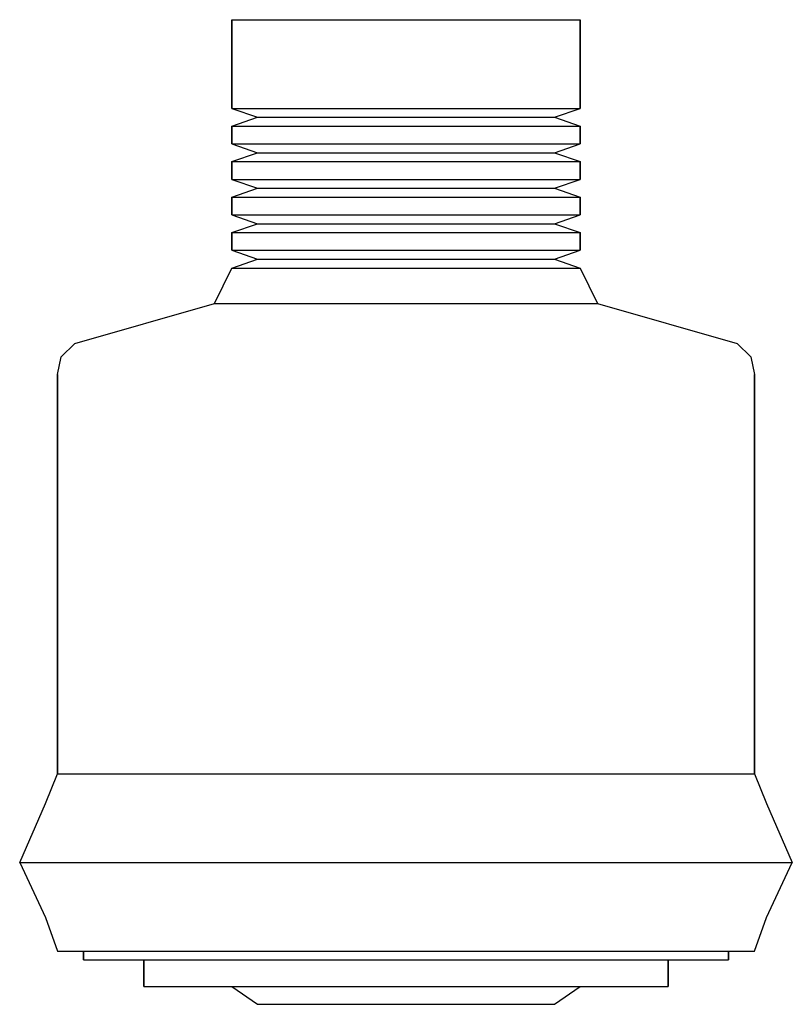
# Model space of a CAD drawing. Extents: x 0 to 91, y 0 to 116.
import ezdxf

# ---------------------------------------------------------------- set-up
doc = ezdxf.new("R2010")
doc.units = 0
doc.header["$MEASUREMENT"] = 0
doc.layers.get('0').update_dxf_attribs({"linetype": 'CONTINUOUS'})

msp = doc.modelspace()

# ---------------------------------------------------------------- linework, layer by layer
for p, q in [((24.9695, 116.000202), (24.9695, 105.549202)), ((24.9695, 116.000202), (25.6976, 116.000202)), ((24.9695, 105.549202), (24.9695, 116.000202)), ((25.6976, 116.000202), (27.7361, 116.000202)), ((27.7361, 116.000202), (30.9394, 116.000202)), ((30.9394, 116.000202), (35.162, 116.000202)), ((35.162, 116.000202), (40.1126, 116.000202)), ((40.1126, 116.000202), (45.5, 116.000202)), ((45.5, 116.000202), (50.8874, 116.000202)), ((50.8874, 116.000202), (55.838, 116.000202)), ((55.838, 116.000202), (60.0606, 116.000202)), ((60.0606, 116.000202), (63.2639, 116.000202)), ((63.2639, 116.000202), (65.3024, 116.000202)), ((65.3024, 116.000202), (66.0305, 116.000202)), ((66.0305, 116.000202), (66.0305, 105.549202)), ((66.0305, 105.549202), (66.0305, 116.000202)), ((24.9695, 105.549202), (28.0273, 104.504202)), ((24.9695, 105.549202), (25.6976, 105.549202)), ((24.9695, 103.459202), (28.0273, 104.504202)), ((25.6976, 105.549202), (27.7361, 105.549202)), ((27.7361, 105.549202), (30.9394, 105.549202)), ((28.0273, 104.504202), (28.6097, 104.504202)), ((28.6097, 104.504202), (30.357, 104.504202)), ((30.357, 104.504202), (33.1235, 104.504202)), ((30.9394, 105.549202), (35.162, 105.549202)), ((33.1235, 104.504202), (36.7636, 104.504202)), ((35.162, 105.549202), (40.1126, 105.549202)), ((36.7636, 104.504202), (40.9862, 104.504202)), ((40.1126, 105.549202), (45.5, 105.549202)), ((40.9862, 104.504202), (45.5, 104.504202)), ((45.5, 105.549202), (50.8874, 105.549202)), ((45.5, 104.504202), (50.0138, 104.504202)), ((50.0138, 104.504202), (54.2364, 104.504202)), ((50.8874, 105.549202), (55.838, 105.549202)), ((54.2364, 104.504202), (57.8765, 104.504202)), ((55.838, 105.549202), (60.0606, 105.549202)), ((57.8765, 104.504202), (60.643, 104.504202)), ((60.0606, 105.549202), (63.2639, 105.549202)), ((60.643, 104.504202), (62.3903, 104.504202)), ((62.3903, 104.504202), (62.9727, 104.504202)), ((62.9727, 104.504202), (66.0305, 105.549202)), ((62.9727, 104.504202), (66.0305, 103.459202)), ((63.2639, 105.549202), (65.3024, 105.549202)), ((65.3024, 105.549202), (66.0305, 105.549202)), ((24.9695, 103.459202), (24.9695, 101.369202)), ((24.9695, 103.459202), (25.6976, 103.459202)), ((24.9695, 101.369202), (24.9695, 103.459202)), ((25.6976, 103.459202), (27.7361, 103.459202)), ((27.7361, 103.459202), (30.9394, 103.459202)), ((30.9394, 103.459202), (35.162, 103.459202)), ((35.162, 103.459202), (40.1126, 103.459202)), ((40.1126, 103.459202), (45.5, 103.459202)), ((45.5, 103.459202), (50.8874, 103.459202)), ((50.8874, 103.459202), (55.838, 103.459202)), ((55.838, 103.459202), (60.0606, 103.459202)), ((60.0606, 103.459202), (63.2639, 103.459202)), ((63.2639, 103.459202), (65.3024, 103.459202)), ((65.3024, 103.459202), (66.0305, 103.459202)), ((66.0305, 103.459202), (66.0305, 101.369202)), ((66.0305, 101.369202), (66.0305, 103.459202)), ((24.9695, 101.369202), (28.0273, 100.324202)), ((24.9695, 101.369202), (25.6976, 101.369202)), ((25.6976, 101.369202), (27.7361, 101.369202)), ((27.7361, 101.369202), (30.9394, 101.369202)), ((30.9394, 101.369202), (35.162, 101.369202)), ((35.162, 101.369202), (40.1126, 101.369202)), ((40.1126, 101.369202), (45.5, 101.369202)), ((45.5, 101.369202), (50.8874, 101.369202)), ((50.8874, 101.369202), (55.838, 101.369202)), ((55.838, 101.369202), (60.0606, 101.369202)), ((60.0606, 101.369202), (63.2639, 101.369202)), ((62.9727, 100.324202), (66.0305, 101.369202)), ((63.2639, 101.369202), (65.3024, 101.369202)), ((65.3024, 101.369202), (66.0305, 101.369202)), ((24.9695, 99.279102), (28.0273, 100.324202)), ((28.0273, 100.324202), (28.6097, 100.324202)), ((28.6097, 100.324202), (30.357, 100.324202)), ((30.357, 100.324202), (33.1235, 100.324202)), ((33.1235, 100.324202), (36.7636, 100.324202)), ((36.7636, 100.324202), (40.9862, 100.324202)), ((40.9862, 100.324202), (45.5, 100.324202)), ((45.5, 100.324202), (50.0138, 100.324202)), ((50.0138, 100.324202), (54.2364, 100.324202)), ((54.2364, 100.324202), (57.8765, 100.324202)), ((57.8765, 100.324202), (60.643, 100.324202)), ((60.643, 100.324202), (62.3903, 100.324202)), ((62.3903, 100.324202), (62.9727, 100.324202)), ((62.9727, 100.324202), (66.0305, 99.279102)), ((24.9695, 99.279102), (24.9695, 97.189002)), ((24.9695, 99.279102), (25.6976, 99.279102)), ((24.9695, 97.189002), (24.9695, 99.279102)), ((25.6976, 99.279102), (27.7361, 99.279102)), ((27.7361, 99.279102), (30.9394, 99.279102)), ((30.9394, 99.279102), (35.162, 99.279102)), ((35.162, 99.279102), (40.1126, 99.279102)), ((40.1126, 99.279102), (45.5, 99.279102)), ((45.5, 99.279102), (50.8874, 99.279102)), ((50.8874, 99.279102), (55.838, 99.279102)), ((55.838, 99.279102), (60.0606, 99.279102)), ((60.0606, 99.279102), (63.2639, 99.279102)), ((63.2639, 99.279102), (65.3024, 99.279102)), ((65.3024, 99.279102), (66.0305, 99.279102)), ((66.0305, 99.279102), (66.0305, 97.189002)), ((66.0305, 97.189002), (66.0305, 99.279102)), ((24.9695, 97.189002), (28.0273, 96.143902)), ((24.9695, 97.189002), (25.6976, 97.189002)), ((25.6976, 97.189002), (27.7361, 97.189002)), ((27.7361, 97.189002), (30.9394, 97.189002)), ((30.9394, 97.189002), (35.162, 97.189002)), ((35.162, 97.189002), (40.1126, 97.189002)), ((40.1126, 97.189002), (45.5, 97.189002)), ((45.5, 97.189002), (50.8874, 97.189002)), ((50.8874, 97.189002), (55.838, 97.189002)), ((55.838, 97.189002), (60.0606, 97.189002)), ((60.0606, 97.189002), (63.2639, 97.189002)), ((62.9727, 96.143902), (66.0305, 97.189002)), ((63.2639, 97.189002), (65.3024, 97.189002)), ((65.3024, 97.189002), (66.0305, 97.189002)), ((24.9695, 95.098902), (28.0273, 96.143902)), ((28.0273, 96.143902), (28.6097, 96.143902)), ((28.6097, 96.143902), (30.357, 96.143902)), ((30.357, 96.143902), (33.1235, 96.143902)), ((33.1235, 96.143902), (36.7636, 96.143902)), ((36.7636, 96.143902), (40.9862, 96.143902)), ((40.9862, 96.143902), (45.5, 96.143902)), ((45.5, 96.143902), (50.0138, 96.143902)), ((50.0138, 96.143902), (54.2364, 96.143902)), ((54.2364, 96.143902), (57.8765, 96.143902)), ((57.8765, 96.143902), (60.643, 96.143902)), ((60.643, 96.143902), (62.3903, 96.143902)), ((62.3903, 96.143902), (62.9727, 96.143902)), ((62.9727, 96.143902), (66.0305, 95.098902)), ((24.9695, 95.098902), (24.9695, 93.008802)), ((24.9695, 95.098902), (25.6976, 95.098902)), ((24.9695, 93.008802), (24.9695, 95.098902)), ((25.6976, 95.098902), (27.7361, 95.098902)), ((27.7361, 95.098902), (30.9394, 95.098902)), ((30.9394, 95.098902), (35.162, 95.098902)), ((35.162, 95.098902), (40.1126, 95.098902)), ((40.1126, 95.098902), (45.5, 95.098902)), ((45.5, 95.098902), (50.8874, 95.098902)), ((50.8874, 95.098902), (55.838, 95.098902)), ((55.838, 95.098902), (60.0606, 95.098902)), ((60.0606, 95.098902), (63.2639, 95.098902)), ((63.2639, 95.098902), (65.3024, 95.098902)), ((65.3024, 95.098902), (66.0305, 95.098902)), ((66.0305, 95.098902), (66.0305, 93.008802)), ((66.0305, 93.008802), (66.0305, 95.098902)), ((24.9695, 93.008802), (28.0273, 91.963802)), ((24.9695, 93.008802), (25.6976, 93.008802)), ((25.6976, 93.008802), (27.7361, 93.008802)), ((27.7361, 93.008802), (30.9394, 93.008802)), ((30.9394, 93.008802), (35.162, 93.008802)), ((35.162, 93.008802), (40.1126, 93.008802)), ((40.1126, 93.008802), (45.5, 93.008802)), ((45.5, 93.008802), (50.8874, 93.008802)), ((50.8874, 93.008802), (55.838, 93.008802)), ((55.838, 93.008802), (60.0606, 93.008802)), ((60.0606, 93.008802), (63.2639, 93.008802)), ((62.9727, 91.963802), (66.0305, 93.008802)), ((63.2639, 93.008802), (65.3024, 93.008802)), ((65.3024, 93.008802), (66.0305, 93.008802)), ((24.9695, 90.918702), (28.0273, 91.963802)), ((28.0273, 91.963802), (28.6097, 91.963802)), ((28.6097, 91.963802), (30.357, 91.963802)), ((30.357, 91.963802), (33.1235, 91.963802)), ((33.1235, 91.963802), (36.7636, 91.963802)), ((36.7636, 91.963802), (40.9862, 91.963802)), ((40.9862, 91.963802), (45.5, 91.963802)), ((45.5, 91.963802), (50.0138, 91.963802)), ((50.0138, 91.963802), (54.2364, 91.963802)), ((54.2364, 91.963802), (57.8765, 91.963802)), ((57.8765, 91.963802), (60.643, 91.963802)), ((60.643, 91.963802), (62.3903, 91.963802)), ((62.3903, 91.963802), (62.9727, 91.963802)), ((62.9727, 91.963802), (66.0305, 90.918702)), ((24.9695, 90.918702), (24.9695, 88.828602)), ((24.9695, 90.918702), (25.6976, 90.918702)), ((24.9695, 88.828602), (24.9695, 90.918702)), ((25.6976, 90.918702), (27.7361, 90.918702)), ((27.7361, 90.918702), (30.9394, 90.918702)), ((30.9394, 90.918702), (35.162, 90.918702)), ((35.162, 90.918702), (40.1126, 90.918702)), ((40.1126, 90.918702), (45.5, 90.918702)), ((45.5, 90.918702), (50.8874, 90.918702)), ((50.8874, 90.918702), (55.838, 90.918702)), ((55.838, 90.918702), (60.0606, 90.918702)), ((60.0606, 90.918702), (63.2639, 90.918702)), ((63.2639, 90.918702), (65.3024, 90.918702)), ((65.3024, 90.918702), (66.0305, 90.918702)), ((66.0305, 88.828602), (66.0305, 90.918702)), ((66.0305, 90.918702), (66.0305, 88.828602)), ((24.9695, 88.828602), (28.0273, 87.783602)), ((24.9695, 88.828602), (25.6976, 88.828602)), ((25.6976, 88.828602), (27.7361, 88.828602)), ((27.7361, 88.828602), (30.9394, 88.828602)), ((30.9394, 88.828602), (35.162, 88.828602)), ((35.162, 88.828602), (40.1126, 88.828602)), ((40.1126, 88.828602), (45.5, 88.828602)), ((45.5, 88.828602), (50.8874, 88.828602)), ((50.8874, 88.828602), (55.838, 88.828602)), ((55.838, 88.828602), (60.0606, 88.828602)), ((60.0606, 88.828602), (63.2639, 88.828602)), ((62.9727, 87.783602), (66.0305, 88.828602)), ((63.2639, 88.828602), (65.3024, 88.828602)), ((65.3024, 88.828602), (66.0305, 88.828602)), ((24.9695, 86.738502), (28.0273, 87.783602)), ((28.0273, 87.783602), (28.6097, 87.783602)), ((28.6097, 87.783602), (30.357, 87.783602)), ((30.357, 87.783602), (33.1235, 87.783602)), ((33.1235, 87.783602), (36.7636, 87.783602)), ((36.7636, 87.783602), (40.9862, 87.783602)), ((40.9862, 87.783602), (45.5, 87.783602)), ((45.5, 87.783602), (50.0138, 87.783602)), ((50.0138, 87.783602), (54.2364, 87.783602)), ((54.2364, 87.783602), (57.8765, 87.783602)), ((57.8765, 87.783602), (60.643, 87.783602)), ((60.643, 87.783602), (62.3903, 87.783602)), ((62.3903, 87.783602), (62.9727, 87.783602)), ((62.9727, 87.783602), (66.0305, 86.738502)), ((22.9311, 82.558402), (24.9695, 86.738502)), ((24.9695, 86.738502), (25.6976, 86.738502)), ((25.6976, 86.738502), (27.7361, 86.738502)), ((27.7361, 86.738502), (30.9394, 86.738502)), ((30.9394, 86.738502), (35.162, 86.738502)), ((35.162, 86.738502), (40.1126, 86.738502)), ((40.1126, 86.738502), (45.5, 86.738502)), ((45.5, 86.738502), (50.8874, 86.738502)), ((50.8874, 86.738502), (55.838, 86.738502)), ((55.838, 86.738502), (60.0606, 86.738502)), ((60.0606, 86.738502), (63.2639, 86.738502)), ((63.2639, 86.738502), (65.3024, 86.738502)), ((65.3024, 86.738502), (66.0305, 86.738502)), ((66.0305, 86.738502), (68.0689, 82.558402)), ((6.47758, 77.855702), (22.9311, 82.558402)), ((22.9311, 82.558402), (23.6591, 82.558402)), ((23.6591, 82.558402), (25.916, 82.558402)), ((25.916, 82.558402), (29.4833, 82.558402)), ((29.4833, 82.558402), (34.2155, 82.558402)), ((34.2155, 82.558402), (39.5302, 82.558402)), ((39.5302, 82.558402), (45.5, 82.558402)), ((45.5, 82.558402), (51.4698, 82.558402)), ((51.4698, 82.558402), (56.7845, 82.558402)), ((56.7845, 82.558402), (61.5167, 82.558402)), ((61.5167, 82.558402), (65.084, 82.558402)), ((65.084, 82.558402), (67.3409, 82.558402)), ((67.3409, 82.558402), (68.0689, 82.558402)), ((68.0689, 82.558402), (84.5224, 77.855702)), ((4.87591, 76.288102), (6.47758, 77.855702)), ((84.5224, 77.855702), (86.1241, 76.288102)), ((4.43909, 74.198002), (4.87591, 76.288102)), ((86.1241, 76.288102), (86.5609, 74.198002)), ((4.43909, 74.198002), (4.43909, 27.171002)), ((4.43909, 27.171002), (4.43909, 74.198002)), ((86.5609, 27.171002), (86.5609, 74.198002)), ((86.5609, 74.198002), (86.5609, 27.171002)), ((3.02671, 23.670102), (4.43909, 27.171002)), ((4.43909, 27.171002), (5.82235, 27.171002)), ((5.82235, 27.171002), (9.89932, 27.171002)), ((9.89932, 27.171002), (16.3788, 27.171002)), ((16.3788, 27.171002), (24.8967, 27.171002)), ((24.8967, 27.171002), (34.798, 27.171002)), ((34.798, 27.171002), (45.5, 27.171002)), ((45.5, 27.171002), (56.202, 27.171002)), ((56.202, 27.171002), (66.1033, 27.171002)), ((66.1033, 27.171002), (74.6212, 27.171002)), ((74.6212, 27.171002), (81.1007, 27.171002)), ((81.1007, 27.171002), (85.1777, 27.171002)), ((85.1777, 27.171002), (86.5609, 27.171002)), ((86.5609, 27.171002), (87.9733, 23.670102)), ((0, 16.720502), (3.02671, 23.670102)), ((87.9733, 23.670102), (91, 16.720502)), ((0, 16.720502), (3.05583, 10.241202)), ((0, 16.720502), (22.3486, 16.720502)), ((22.3486, 16.720502), (33.4147, 16.720502)), ((33.4147, 16.720502), (45.5, 16.720502)), ((45.5, 16.720502), (57.5853, 16.720502)), ((57.5853, 16.720502), (68.6514, 16.720502)), ((68.6514, 16.720502), (91, 16.720502)), ((87.9442, 10.241202), (91, 16.720502)), ((3.05583, 10.241202), (4.43909, 6.270072)), ((86.5609, 6.270072), (87.9442, 10.241202)), ((4.43909, 6.270072), (5.82235, 6.270072)), ((4.43909, 6.270072), (5.82235, 6.270072)), ((5.82235, 6.270072), (7.49682, 6.270072)), ((5.82235, 6.270072), (9.89932, 6.270072)), ((7.49682, 5.225022), (7.49682, 6.270072)), ((7.49682, 6.270072), (7.49682, 5.225022)), ((7.49682, 6.270072), (8.80727, 6.270072)), ((8.80727, 6.270072), (12.593, 6.270072)), ((9.89932, 6.270072), (16.3788, 6.270072)), ((12.593, 6.270072), (18.5629, 6.270072)), ((16.3788, 6.270072), (24.8967, 6.270072)), ((18.5629, 6.270072), (26.4256, 6.270072)), ((24.8967, 6.270072), (34.798, 6.270072)), ((26.4256, 6.270072), (35.5988, 6.270072)), ((34.798, 6.270072), (45.5, 6.270072)), ((35.5988, 6.270072), (45.5, 6.270072)), ((45.5, 6.270072), (55.4012, 6.270072)), ((45.5, 6.270072), (56.202, 6.270072)), ((55.4012, 6.270072), (64.5744, 6.270072)), ((56.202, 6.270072), (66.1033, 6.270072)), ((64.5744, 6.270072), (72.4371, 6.270072)), ((66.1033, 6.270072), (74.6212, 6.270072)), ((72.4371, 6.270072), (78.407, 6.270072)), ((74.6212, 6.270072), (81.1007, 6.270072)), ((78.407, 6.270072), (82.1927, 6.270072)), ((81.1007, 6.270072), (85.1777, 6.270072)), ((82.1927, 6.270072), (83.5032, 6.270072)), ((83.5032, 5.225022), (83.5032, 6.270072)), ((83.5032, 6.270072), (85.1777, 6.270072)), ((83.5032, 6.270072), (83.5032, 5.225022)), ((85.1777, 6.270072), (86.5609, 6.270072)), ((85.1777, 6.270072), (86.5609, 6.270072)), ((7.49682, 5.225022), (8.80727, 5.225022)), ((7.49682, 5.225022), (8.80727, 5.225022)), ((8.80727, 5.225022), (12.593, 5.225022)), ((8.80727, 5.225022), (12.593, 5.225022)), ((12.593, 5.225022), (14.6315, 5.225022)), ((12.593, 5.225022), (18.5629, 5.225022)), ((14.6315, 2.089892), (14.6315, 5.225022)), ((14.6315, 5.225022), (14.6315, 2.089892)), ((14.6315, 5.225022), (15.7236, 5.225022)), ((15.7236, 5.225022), (18.8541, 5.225022)), ((18.5629, 5.225022), (26.4256, 5.225022)), ((18.8541, 5.225022), (23.6591, 5.225022)), ((23.6591, 5.225022), (30.0658, 5.225022)), ((26.4256, 5.225022), (35.5988, 5.225022)), ((30.0658, 5.225022), (37.4189, 5.225022)), ((35.5988, 5.225022), (45.5, 5.225022)), ((37.4189, 5.225022), (45.5, 5.225022)), ((45.5, 5.225022), (53.5811, 5.225022)), ((45.5, 5.225022), (55.4012, 5.225022)), ((53.5811, 5.225022), (60.9342, 5.225022)), ((55.4012, 5.225022), (64.5744, 5.225022)), ((60.9342, 5.225022), (67.3409, 5.225022)), ((64.5744, 5.225022), (72.4371, 5.225022)), ((67.3409, 5.225022), (72.1459, 5.225022)), ((72.1459, 5.225022), (75.2764, 5.225022)), ((72.4371, 5.225022), (78.407, 5.225022)), ((75.2764, 5.225022), (76.3685, 5.225022)), ((76.3685, 5.225022), (78.407, 5.225022)), ((76.3685, 5.225022), (76.3685, 2.089892)), ((76.3685, 2.089892), (76.3685, 5.225022)), ((78.407, 5.225022), (82.1927, 5.225022)), ((78.407, 5.225022), (82.1927, 5.225022)), ((82.1927, 5.225022), (83.5032, 5.225022)), ((82.1927, 5.225022), (83.5032, 5.225022)), ((14.6315, 2.089892), (15.7236, 2.089892)), ((14.6315, 2.089892), (15.7236, 2.089892)), ((15.7236, 2.089892), (18.8541, 2.089892)), ((15.7236, 2.089892), (18.8541, 2.089892)), ((18.8541, 2.089892), (23.6591, 2.089892)), ((18.8541, 2.089892), (23.6591, 2.089892)), ((23.6591, 2.089892), (30.0658, 2.089892)), ((23.6591, 2.089892), (24.9695, 2.089892)), ((24.9695, 2.089892), (25.6976, 2.089892)), ((24.9695, 2.089892), (28.0273, -0.000201)), ((24.9695, 2.089892), (28.0273, -0.000201)), ((25.6976, 2.089892), (27.7361, 2.089892)), ((30.0658, 2.089892), (37.4189, 2.089892)), ((35.162, 2.089892), (40.1126, 2.089892)), ((37.4189, 2.089892), (45.5, 2.089892)), ((40.1126, 2.089892), (45.5, 2.089892)), ((45.5, 2.089892), (53.5811, 2.089892)), ((45.5, 2.089892), (50.8874, 2.089892)), ((50.8874, 2.089892), (55.838, 2.089892)), ((53.5811, 2.089892), (60.9342, 2.089892)), ((60.9342, 2.089892), (67.3409, 2.089892)), ((62.9727, -0.000201), (66.0305, 2.089892)), ((62.9727, -0.000201), (66.0305, 2.089892)), ((63.2639, 2.089892), (65.3024, 2.089892)), ((65.3024, 2.089892), (66.0305, 2.089892)), ((66.0305, 2.089892), (67.3409, 2.089892)), ((67.3409, 2.089892), (72.1459, 2.089892)), ((67.3409, 2.089892), (72.1459, 2.089892)), ((72.1459, 2.089892), (75.2764, 2.089892)), ((72.1459, 2.089892), (75.2764, 2.089892)), ((75.2764, 2.089892), (76.3685, 2.089892)), ((75.2764, 2.089892), (76.3685, 2.089892)), ((28.0273, -0.000201), (28.6097, -0.000201)), ((28.0273, -0.000201), (28.6097, -0.000201)), ((28.6097, -0.000201), (30.357, -0.000202)), ((28.6097, -0.000201), (30.357, -0.000202)), ((30.357, -0.000202), (33.1235, -0.000202)), ((30.357, -0.000202), (36.7636, -0.000202)), ((36.7636, -0.000201), (40.9862, -0.000202)), ((36.7636, -0.000202), (38.8749, -0.000202)), ((40.9862, -0.000202), (45.5, -0.000201)), ((43.2431, -0.000202), (45.5, -0.000202)), ((45.5, -0.000201), (50.0138, -0.000202)), ((45.5, -0.000202), (47.7569, -0.000202)), ((50.0138, -0.000202), (54.2364, -0.000201)), ((52.1251, -0.000202), (54.2364, -0.000202)), ((54.2364, -0.000202), (60.643, -0.000202)), ((57.8765, -0.000202), (60.643, -0.000202)), ((60.643, -0.000202), (62.3903, -0.000201)), ((60.643, -0.000202), (62.3903, -0.000201)), ((62.3903, -0.000201), (62.9727, -0.000201)), ((62.3903, -0.000201), (62.9727, -0.000201))]:
    msp.add_line(p, q)

doc.saveas('drawing.dxf')
